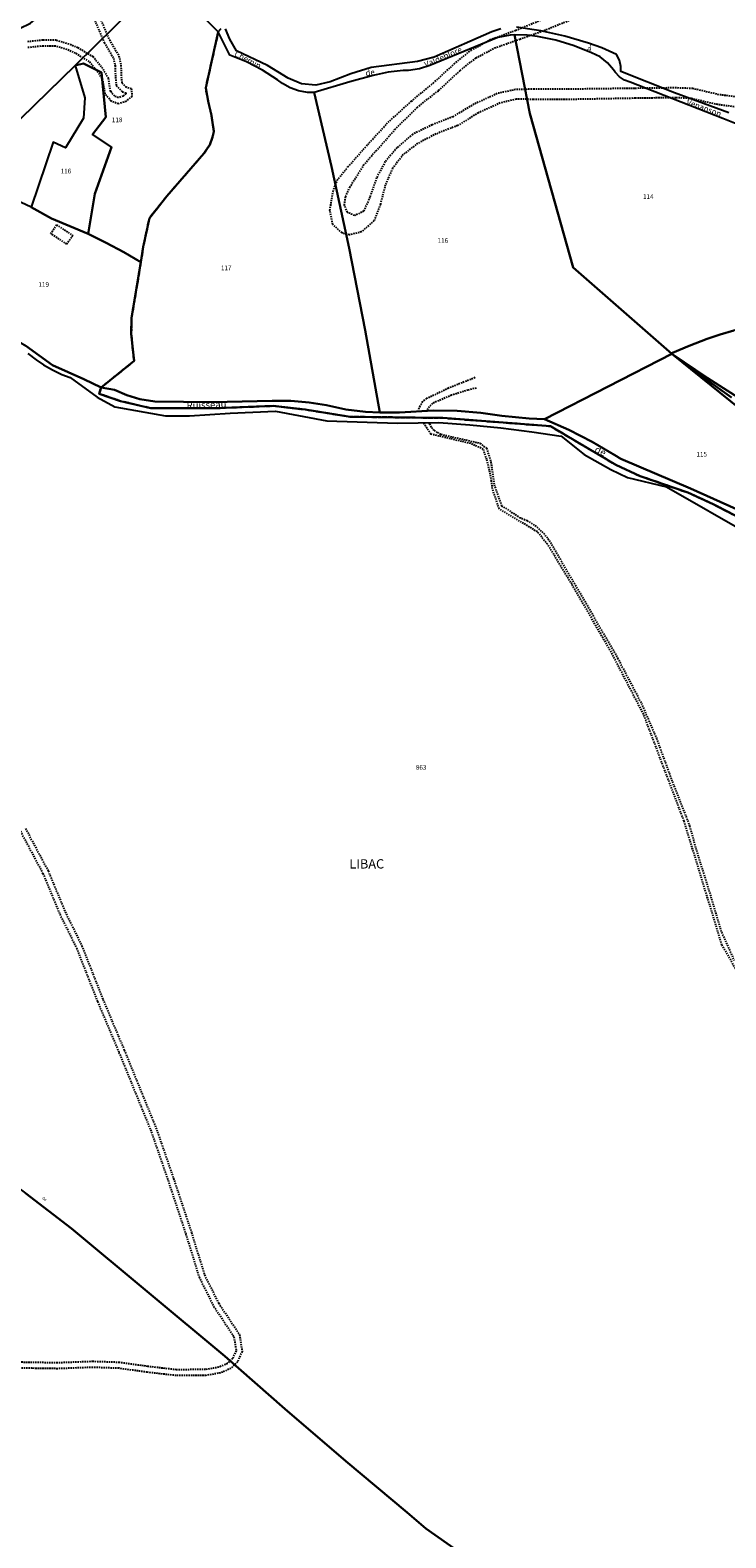
# Model space of a CAD drawing. Units: metres. Extents: x 1036984 to 1042088, y 6333278 to 6338796.
# Drawn here: x 1039205 to 1039504, y 6336931 to 6337578 of the extents above; entities that cross this region are included whole.
import ezdxf
from ezdxf.enums import TextEntityAlignment as Align

# ---------------------------------------------------------------- set-up
doc = ezdxf.new("R2010")
doc.units = ezdxf.units.M
doc.linetypes.add('TOPO1', pattern=[1, 0.6, -0.4])
doc.linetypes.add('TOPO2', pattern=[2.4, 2, -0.4])
for name, color, linetype in [('ig_cad_detail_lineaire', 252, 'TOPO1'), ('ig_cad_divers_texte', 8, 'CONTINUOUS'), ('ig_cad_hydro', 140, 'CONTINUOUS'), ('ig_cad_lieudit_texte', 210, 'CONTINUOUS'), ('ig_cad_nom_voie', 8, 'CONTINUOUS'), ('ig_cad_parcel', 3, 'CONTINUOUS'), ('ig_cad_parcel_num', 3, 'CONTINUOUS'), ('ig_cad_section', 20, 'TOPO2')]:
    doc.layers.add(name, color=color, linetype=linetype)
doc.styles.add('Times New Roman', font='times.ttf')

msp = doc.modelspace()

# ---------------------------------------------------------------- linework, layer by layer
at = {"layer": 'ig_cad_detail_lineaire'}
for points in [[(1039350.29, 6337529.16), (1039359.06, 6337538.68), (1039369, 6337547.72), (1039378.45, 6337555.51), (1039387.44, 6337563.77), (1039394.69, 6337569.68), (1039403.03, 6337574.18), (1039413.88, 6337578.21), (1039424.56, 6337582.53), (1039437.93, 6337587.94), (1039450.86, 6337593.48), (1039462.02, 6337597.71), (1039477.05, 6337601.77), (1039493.69, 6337604.55), (1039508.77, 6337606.5), (1039521.95, 6337607.37), (1039532.78, 6337610.13), (1039546.3, 6337614.44), (1039557.61, 6337618.92), (1039569.57, 6337624.66), (1039578.85, 6337629.31)], [(1039353.9, 6337526.37), (1039362, 6337535.57), (1039371.53, 6337545.09), (1039380.76, 6337552.34), (1039390.02, 6337560.97), (1039396.73, 6337566.32), (1039404.85, 6337570.6), (1039415.67, 6337574.41), (1039426.1, 6337578.13), (1039439.86, 6337583.7), (1039452.34, 6337589.03), (1039463.18, 6337593.5), (1039477.91, 6337597.37), (1039494.29, 6337600.42), (1039509.12, 6337602.46), (1039522.71, 6337603.39), (1039534.16, 6337605.32), (1039547.98, 6337609.74), (1039559.62, 6337614.33), (1039571.5, 6337620.68), (1039581.09, 6337624.84)], [(1039238.38, 6337598.85), (1039237.01, 6337597.44), (1039235.69, 6337595.84), (1039234.56, 6337593.46), (1039234.19, 6337590.57), (1039234.39, 6337587.83), (1039234.89, 6337584.93), (1039235.71, 6337582.46), (1039239.27, 6337574.05), (1039243.38, 6337567.16), (1039244.23, 6337563.27), (1039244.39, 6337558.25), (1039244.64, 6337555.58), (1039246.16, 6337554), (1039248.71, 6337553.17), (1039248.96, 6337549.83), (1039246.4, 6337547.67), (1039243.15, 6337546.58), (1039240.05, 6337547.75), (1039237.45, 6337550.86), (1039236.52, 6337556.57), (1039234.37, 6337560.29), (1039230.62, 6337564.82), (1039224.43, 6337568.47)], [(1039236.57, 6337600.58), (1039235.14, 6337599.11), (1039233.57, 6337597.2), (1039232.13, 6337594.17), (1039231.68, 6337590.64), (1039231.89, 6337587.52), (1039232.46, 6337584.31), (1039233.37, 6337581.58), (1039237.04, 6337572.91), (1039241.02, 6337566.23), (1039241.73, 6337562.96), (1039241.89, 6337558.08), (1039242.24, 6337554.47), (1039244.78, 6337551.82), (1039246.34, 6337551.31), (1039246.38, 6337550.91), (1039245.15, 6337549.88), (1039243.21, 6337549.23), (1039241.56, 6337549.86), (1039239.8, 6337551.94), (1039238.92, 6337557.43), (1039236.43, 6337561.71), (1039232.27, 6337566.75), (1039225.71, 6337570.63)], [(1039225.71, 6337570.63), (1039221.97, 6337572.27), (1039216.45, 6337573.91), (1039210.67, 6337573.94), (1039203.88, 6337573.23)], [(1039224.7, 6337568.33), (1039221.1, 6337569.92), (1039216.08, 6337571.41), (1039210.8, 6337571.44), (1039204.31, 6337570.75)], [(1039517.98, 6337548.39), (1039501.22, 6337550.54), (1039490.02, 6337553.16), (1039482.78, 6337553.46), (1039465, 6337553.25), (1039436.15, 6337552.88), (1039421.76, 6337552.91), (1039413.69, 6337552.74), (1039405.92, 6337551.05), (1039395.97, 6337546.45), (1039386.86, 6337541.09), (1039377.96, 6337537.63), (1039369.51, 6337533.49), (1039362.81, 6337527.71), (1039357.75, 6337521.76)], [(1039517.66, 6337544.03), (1039500.65, 6337546.28), (1039489.36, 6337548.86), (1039482.73, 6337549.25), (1039465.16, 6337549), (1039435.92, 6337548.46), (1039421.57, 6337548.53), (1039414.04, 6337548.58), (1039407.22, 6337547.01), (1039397.87, 6337542.76), (1039388.87, 6337537.26), (1039379.7, 6337533.72), (1039371.79, 6337529.64), (1039365.49, 6337524.83), (1039360.96, 6337518.95)], [(1039360.96, 6337518.95), (1039357.83, 6337511.76), (1039355.71, 6337503.5), (1039352.96, 6337496.34), (1039347.53, 6337491.6), (1039342.43, 6337490.35), (1039339.24, 6337491.17), (1039335.28, 6337494.85), (1039334.04, 6337500.91), (1039335.37, 6337509.02), (1039337.14, 6337513.8), (1039341.79, 6337519.5), (1039350.29, 6337529.16)], [(1039357.75, 6337521.76), (1039354.1, 6337514.81), (1039351.21, 6337506.55), (1039348.6, 6337500.55), (1039344.69, 6337498.63), (1039341.53, 6337500.07), (1039340.27, 6337503.11), (1039340.77, 6337506.77), (1039342.54, 6337510.73), (1039348.49, 6337520.25), (1039353.78, 6337526.43)], [(1039214.07, 6337490.86), (1039216.58, 6337494.69), (1039223.51, 6337490.05), (1039221, 6337486.4), (1039214.07, 6337490.86)], [(1039396.42, 6337429.05), (1039385.02, 6337424.56), (1039375.57, 6337420.03), (1039373.89, 6337418.7), (1039372.61, 6337416.85), (1039371.91, 6337414.68)], [(1039396.86, 6337424.56), (1039393.29, 6337423.7), (1039386.32, 6337421.5), (1039378.09, 6337417.98), (1039376.63, 6337416.62), (1039375.68, 6337414.86)], [(1039515.29, 6337163.31), (1039502.51, 6337185.42), (1039486.23, 6337238.64), (1039468.81, 6337284.53), (1039455.38, 6337310.27), (1039438.07, 6337340.32), (1039427.55, 6337357.5), (1039423.23, 6337362.84), (1039406.77, 6337372.74), (1039403.88, 6337381.32), (1039403.48, 6337384.6), (1039402.64, 6337389.26), (1039401.45, 6337393.85), (1039399.95, 6337398.34), (1039394.56, 6337400.76), (1039377.47, 6337404.79), (1039374.18, 6337409.66)], [(1039376.56, 6337409.68), (1039376.8, 6337409.17), (1039377.68, 6337407.71), (1039378.83, 6337406.46), (1039380.2, 6337405.44), (1039381.75, 6337404.73), (1039398.49, 6337400.91), (1039401.38, 6337398.72), (1039403.18, 6337392.83), (1039404.63, 6337383.09), (1039407.78, 6337374.08), (1039415.51, 6337369.08), (1039418.76, 6337367.66), (1039421.33, 6337366.13), (1039423.7, 6337364.32), (1039425.85, 6337362.25), (1039427.74, 6337359.95), (1039439.51, 6337339.99), (1039457.68, 6337308.61), (1039467.86, 6337289.21), (1039474.34, 6337274.25), (1039480.79, 6337256.57), (1039488.6, 6337236.62), (1039491.2, 6337227.1), (1039497.75, 6337206.2), (1039502.31, 6337190.95), (1039507.76, 6337178.83)], [(1039201.05, 6337234.3), (1039210.73, 6337216.17), (1039218.01, 6337198.65), (1039225.15, 6337184.15), (1039234.21, 6337161.18), (1039243.39, 6337139.38), (1039257.29, 6337105.26), (1039264.47, 6337084.46), (1039272.14, 6337061.35), (1039277.84, 6337042.88), (1039284.08, 6337030.39), (1039292.81, 6337017.23), (1039293.76, 6337011.25), (1039292.25, 6337007.93), (1039290.07, 6337005.79), (1039286.25, 6337004.15), (1039280.6, 6337003.19), (1039268.15, 6337003.1), (1039255.87, 6337004.5), (1039243.59, 6337006.23), (1039232.15, 6337006.62), (1039217.03, 6337006.06), (1039201.43, 6337006.3)], [(1039203.24, 6337235.49), (1039213, 6337217.24), (1039220.29, 6337199.69), (1039227.44, 6337185.16), (1039236.52, 6337162.11), (1039245.69, 6337140.33), (1039259.63, 6337106.13), (1039266.84, 6337085.27), (1039274.52, 6337062.1), (1039280.17, 6337043.82), (1039286.24, 6337031.65), (1039295.18, 6337018.16), (1039296.34, 6337010.9), (1039294.33, 6337006.49), (1039291.5, 6337003.68), (1039286.96, 6337001.74), (1039280.81, 6337000.69), (1039268.01, 6337000.6), (1039255.55, 6337002.02), (1039243.38, 6337003.73), (1039232.15, 6337004.12), (1039217.06, 6337003.56), (1039201.29, 6337003.8)]]:
    msp.add_lwpolyline(points, dxfattribs=at)
at = {"layer": 'ig_cad_hydro'}
for points in [[(1039553.34, 6337346.66), (1039498.73, 6337374.7), (1039487.82, 6337379.7), (1039467.31, 6337386.78), (1039456.95, 6337391.57), (1039428.82, 6337408.2), (1039382.5, 6337411.74), (1039342.73, 6337412.25), (1039323.45, 6337415.33), (1039309.66, 6337416.91), (1039284.75, 6337415.91), (1039256.93, 6337416.02), (1039244.06, 6337418.99), (1039234.9, 6337422.13), (1039235.71, 6337424.84), (1039228.34, 6337428.36), (1039214.87, 6337434.46), (1039203.33, 6337442.73)], [(1039204.3, 6337439.37), (1039207.8, 6337436.66), (1039211, 6337434.54), (1039214.86, 6337432.35), (1039218.88, 6337430.45), (1039222.45, 6337429.07), (1039234.04, 6337420.69), (1039241.66, 6337416.59), (1039263.36, 6337412.69), (1039273.72, 6337412.69), (1039291.2, 6337413.82), (1039310.73, 6337414.68), (1039332.69, 6337410.45), (1039363.01, 6337409.52), (1039380.81, 6337409.74), (1039394.2, 6337408.76), (1039407.55, 6337407.44), (1039420.85, 6337405.79), (1039433.44, 6337403.91), (1039443.31, 6337396.01), (1039454.74, 6337389.67), (1039461.85, 6337386.24), (1039478.66, 6337382.15), (1039515.15, 6337361.29)], [(1039512.98, 6337418.17), (1039496.46, 6337428.77), (1039480.99, 6337439.22), (1039492.96, 6337430.29), (1039506.57, 6337420.47)], [(1039506.57, 6337420.47), (1039492.96, 6337430.29), (1039480.99, 6337439.22), (1039539.5, 6337392.09)], [(1039518.58, 6337368.12), (1039488.96, 6337381.46), (1039459.08, 6337394.18), (1039456.53, 6337395.81), (1039446.76, 6337401.53), (1039436.65, 6337406.67), (1039426.27, 6337411.2), (1039419.68, 6337411.53), (1039407.87, 6337412.67), (1039398.92, 6337413.96), (1039388.7, 6337414.78), (1039378.47, 6337414.94), (1039363.95, 6337414.11), (1039355.48, 6337414.02), (1039349.27, 6337414.37), (1039340.87, 6337415.43), (1039332.57, 6337417.17), (1039325.17, 6337418.43), (1039317.24, 6337419.11), (1039309.29, 6337419.1), (1039283.46, 6337418.56), (1039258.83, 6337418.75), (1039252.4, 6337419.82), (1039246.83, 6337421.47), (1039241.49, 6337423.75), (1039235.71, 6337424.84), (1039234.9, 6337422.13), (1039244.06, 6337418.99), (1039256.93, 6337416.02), (1039284.75, 6337415.91), (1039309.66, 6337416.91), (1039323.45, 6337415.33), (1039342.73, 6337412.25), (1039382.5, 6337411.74), (1039428.82, 6337408.2), (1039456.95, 6337391.57), (1039467.31, 6337386.78), (1039487.82, 6337379.7), (1039498.73, 6337374.7), (1039553.34, 6337346.66)]]:
    msp.add_lwpolyline(points, dxfattribs=at)
at = {"layer": 'ig_cad_parcel'}
for points in [[(1039183.44, 6337523.18), (1039179.65, 6337526.81), (1039168.35, 6337527.58), (1039144.07, 6337527.31), (1039133.82, 6337528.48), (1039155.88, 6337541.88), (1039159.55, 6337545.7), (1039161.65, 6337548.92), (1039163.43, 6337552.31), (1039165.12, 6337556.4), (1039187.6, 6337570.92), (1039200.72, 6337578.9), (1039205.38, 6337581.22), (1039226.14, 6337598.51), (1039229.09, 6337599.37), (1039232.12, 6337599.91), (1039235.89, 6337600.12), (1039238.96, 6337599.91), (1039241.99, 6337599.37), (1039245.6, 6337598.24), (1039258.57, 6337596.58), (1039224.54, 6337563.12)], [(1039355.48, 6337414.02), (1039349.21, 6337449.38), (1039342.29, 6337484.64), (1039334.71, 6337519.75), (1039327.23, 6337551.51), (1039324.35, 6337551.53), (1039320.61, 6337552.17), (1039317.03, 6337553.43), (1039313.73, 6337555.34), (1039311.56, 6337556.9), (1039305.02, 6337561.04), (1039298.16, 6337564.59), (1039291, 6337567.53), (1039286.08, 6337577.5), (1039280.66, 6337553.44), (1039281.75, 6337547.72), (1039283.18, 6337541.65), (1039284.13, 6337534.73), (1039283.64, 6337532.23), (1039282.39, 6337529.07), (1039279.88, 6337525.26), (1039264, 6337506.97), (1039256.47, 6337497.56), (1039253.86, 6337485.23), (1039252.81, 6337478.57), (1039248.84, 6337454.78), (1039248.67, 6337447.82), (1039249.46, 6337440.03), (1039249.92, 6337436.21), (1039235.71, 6337424.84), (1039241.49, 6337423.75), (1039246.83, 6337421.47), (1039252.4, 6337419.82), (1039258.83, 6337418.75), (1039283.46, 6337418.56), (1039309.29, 6337419.1), (1039317.24, 6337419.11), (1039325.17, 6337418.43), (1039332.57, 6337417.17), (1039340.87, 6337415.43), (1039349.27, 6337414.37)], [(1039480.99, 6337439.22), (1039438.5, 6337476.34), (1039419.98, 6337542.46), (1039413.34, 6337576.17), (1039411.56, 6337576.03), (1039406.23, 6337575.15), (1039377.04, 6337563.07), (1039372.53, 6337561.69), (1039367.86, 6337560.99), (1039365.54, 6337560.9), (1039359.07, 6337560.15), (1039352.69, 6337558.75), (1039342.56, 6337556.1), (1039327.23, 6337551.51), (1039334.71, 6337519.75), (1039342.29, 6337484.64), (1039349.21, 6337449.38), (1039355.48, 6337414.02), (1039363.95, 6337414.11), (1039378.47, 6337414.94), (1039388.7, 6337414.78), (1039398.92, 6337413.96), (1039407.87, 6337412.67), (1039419.68, 6337411.53), (1039426.27, 6337411.2)], [(1039184.34, 6337512.13), (1039183.44, 6337523.18), (1039224.54, 6337563.12), (1039228.74, 6337549.19), (1039228.14, 6337540.5), (1039220.42, 6337527.74), (1039215.07, 6337530.12), (1039205.64, 6337502.27)], [(1039230.12, 6337490.78), (1039233.03, 6337507.92), (1039240.22, 6337527.95), (1039232.1, 6337533.42), (1039237.79, 6337540.87), (1039235.9, 6337560.03), (1039228.2, 6337563.89), (1039224.54, 6337563.12), (1039228.74, 6337549.19), (1039228.14, 6337540.5), (1039220.42, 6337527.74), (1039215.07, 6337530.12), (1039205.64, 6337502.27), (1039214.46, 6337497.37)], [(1039184.34, 6337512.13), (1039173.14, 6337466.06), (1039184.62, 6337454.04), (1039193.6, 6337448.41), (1039203.33, 6337442.73), (1039214.87, 6337434.46), (1039228.34, 6337428.36), (1039235.71, 6337424.84), (1039249.92, 6337436.21), (1039249.46, 6337440.03), (1039248.67, 6337447.82), (1039248.84, 6337454.78), (1039252.81, 6337478.57), (1039245.56, 6337482.86), (1039237.92, 6337486.98), (1039230.12, 6337490.78), (1039214.46, 6337497.37), (1039205.64, 6337502.27)], [(1039528.59, 6337406.53), (1039537.98, 6337408.48), (1039566.06, 6337414.89), (1039563, 6337425.25), (1039558.1, 6337442.21), (1039553.57, 6337459.98), (1039545.9, 6337458.01), (1039537.35, 6337456.14), (1039530.58, 6337454.5), (1039525.86, 6337453.61), (1039519.96, 6337452.38), (1039514.12, 6337451.05), (1039507.56, 6337449.25), (1039501.79, 6337447.52), (1039496.17, 6337445.69), (1039488.38, 6337442.77), (1039481.22, 6337439.67), (1039480.99, 6337439.22), (1039496.46, 6337428.77), (1039512.98, 6337418.17), (1039522.62, 6337411.36)], [(1039426.27, 6337411.2), (1039436.65, 6337406.67), (1039446.76, 6337401.53), (1039456.53, 6337395.81), (1039459.08, 6337394.18), (1039488.96, 6337381.46), (1039518.58, 6337368.12), (1039547.9, 6337354.15), (1039555.87, 6337350.22), (1039565.53, 6337346.51), (1039575.42, 6337343.45), (1039585.9, 6337340.95), (1039574.47, 6337354.2), (1039539.5, 6337392.09), (1039480.99, 6337439.22)]]:
    msp.add_lwpolyline(points, close=True, dxfattribs=at)
for points in [[(1039258.57, 6337596.58), (1039224.54, 6337563.12), (1039228.2, 6337563.89), (1039235.9, 6337560.03), (1039237.79, 6337540.87), (1039232.1, 6337533.42), (1039240.22, 6337527.95), (1039233.03, 6337507.92), (1039230.12, 6337490.78), (1039237.92, 6337486.98), (1039245.56, 6337482.86), (1039252.81, 6337478.57), (1039253.86, 6337485.23), (1039256.47, 6337497.56), (1039264, 6337506.97), (1039279.88, 6337525.26), (1039282.39, 6337529.07), (1039283.64, 6337532.23), (1039284.13, 6337534.73), (1039283.18, 6337541.65), (1039281.75, 6337547.72), (1039280.66, 6337553.44), (1039286.08, 6337577.5), (1039276.66, 6337586.83)], [(1039505.39, 6337542.71), (1039482.14, 6337551.28), (1039459.11, 6337560.48), (1039459.08, 6337562.63), (1039458.43, 6337565.31), (1039457.15, 6337567.77), (1039450.87, 6337570.63), (1039445.11, 6337572.63), (1039435, 6337575.61), (1039424.68, 6337577.93), (1039414.27, 6337579.58)], [(1039407.52, 6337578.84), (1039403.55, 6337577.52), (1039378.9, 6337566.7), (1039371.65, 6337564.74), (1039351.75, 6337562.24), (1039343.08, 6337559.51), (1039334.08, 6337556), (1039328.01, 6337554.65), (1039321.82, 6337555.24), (1039316.1, 6337557.68), (1039307.2, 6337563.03), (1039293.97, 6337569.31), (1039290.98, 6337574.32), (1039289.21, 6337578.75)], [(1039531.52, 6337528.82), (1039502.91, 6337540.33), (1039463.09, 6337555.98), (1039460.68, 6337556.8), (1039458.4, 6337558.27), (1039456.54, 6337560.25), (1039455.86, 6337561.24), (1039453.27, 6337564.25), (1039450.22, 6337566.75), (1039446.48, 6337568.52), (1039438.94, 6337571.52), (1039431.17, 6337573.89), (1039423.23, 6337575.59), (1039418.73, 6337576.14), (1039413.34, 6337576.17), (1039419.98, 6337542.46), (1039438.5, 6337476.34), (1039480.99, 6337439.22), (1039481.22, 6337439.67), (1039488.38, 6337442.77), (1039496.17, 6337445.69), (1039501.79, 6337447.52), (1039507.56, 6337449.25)], [(1039204.3, 6337439.37), (1039207.8, 6337436.66), (1039211, 6337434.54), (1039214.86, 6337432.35), (1039218.88, 6337430.45), (1039222.45, 6337429.07), (1039234.04, 6337420.69), (1039241.66, 6337416.59), (1039263.36, 6337412.69), (1039273.72, 6337412.69), (1039291.2, 6337413.82), (1039310.73, 6337414.68), (1039332.69, 6337410.45), (1039363.01, 6337409.52), (1039380.81, 6337409.74), (1039394.2, 6337408.76), (1039407.55, 6337407.44), (1039420.85, 6337405.79), (1039433.44, 6337403.91), (1039443.31, 6337396.01), (1039454.74, 6337389.67), (1039461.85, 6337386.24), (1039478.66, 6337382.15), (1039515.15, 6337361.29)], [(1039031.25, 6336906), (1039022.29, 6336936.74), (1039007.67, 6336986.37), (1038992.15, 6337037.7), (1038978.44, 6337084.23), (1038996.71, 6337082.91), (1039196.79, 6337083.74), (1039203.2, 6337078.98), (1039223.05, 6337063.8), (1039288.85, 6337009), (1039314.73, 6336986.33), (1039340.85, 6336963.92), (1039367.19, 6336941.75), (1039375.32, 6336935.01), (1039423.93, 6336900.76)], [(1039423.93, 6336900.76), (1039375.32, 6336935.01), (1039367.19, 6336941.75), (1039340.85, 6336963.92), (1039314.73, 6336986.33), (1039288.85, 6337009), (1039223.05, 6337063.8), (1039203.2, 6337078.98)]]:
    msp.add_lwpolyline(points, dxfattribs=at)
at = {"layer": 'ig_cad_section'}
for points in [[(1039553.34, 6337346.66), (1039498.73, 6337374.7), (1039487.82, 6337379.7), (1039467.31, 6337386.78), (1039456.95, 6337391.57), (1039428.82, 6337408.2), (1039382.5, 6337411.74), (1039342.73, 6337412.25), (1039323.45, 6337415.33), (1039309.66, 6337416.91), (1039284.75, 6337415.91), (1039256.93, 6337416.02), (1039244.06, 6337418.99), (1039234.9, 6337422.13), (1039235.71, 6337424.84), (1039249.92, 6337436.21), (1039249.46, 6337440.03), (1039248.67, 6337447.82), (1039248.84, 6337454.78), (1039252.81, 6337478.57), (1039253.86, 6337485.23), (1039256.47, 6337497.56), (1039264, 6337506.97), (1039279.88, 6337525.26), (1039282.39, 6337529.07), (1039283.64, 6337532.23), (1039284.13, 6337534.73), (1039283.18, 6337541.65), (1039281.75, 6337547.72), (1039280.66, 6337553.44), (1039286.08, 6337577.5), (1039287.16, 6337578.84)], [(1039553.34, 6337346.66), (1039498.73, 6337374.7), (1039487.82, 6337379.7), (1039467.31, 6337386.78), (1039456.95, 6337391.57), (1039428.82, 6337408.2), (1039382.5, 6337411.74), (1039342.73, 6337412.25), (1039323.45, 6337415.33), (1039309.66, 6337416.91), (1039284.75, 6337415.91), (1039256.93, 6337416.02), (1039244.06, 6337418.99), (1039234.9, 6337422.13), (1039235.71, 6337424.84), (1039249.92, 6337436.21), (1039249.46, 6337440.03), (1039248.67, 6337447.82), (1039248.84, 6337454.78), (1039252.81, 6337478.57), (1039253.86, 6337485.23), (1039256.47, 6337497.56), (1039264, 6337506.97), (1039279.88, 6337525.26), (1039282.39, 6337529.07), (1039283.64, 6337532.23), (1039284.13, 6337534.73), (1039283.18, 6337541.65), (1039281.75, 6337547.72), (1039280.66, 6337553.44), (1039286.08, 6337577.5), (1039287.16, 6337578.84)], [(1039553.34, 6337346.66), (1039498.73, 6337374.7), (1039487.82, 6337379.7), (1039467.31, 6337386.78), (1039456.95, 6337391.57), (1039428.82, 6337408.2), (1039382.5, 6337411.74), (1039342.73, 6337412.25), (1039323.45, 6337415.33), (1039309.66, 6337416.91), (1039284.75, 6337415.91), (1039256.93, 6337416.02), (1039244.06, 6337418.99), (1039234.9, 6337422.13), (1039235.71, 6337424.84), (1039249.92, 6337436.21), (1039249.46, 6337440.03), (1039248.67, 6337447.82), (1039248.84, 6337454.78), (1039252.81, 6337478.57), (1039253.86, 6337485.23), (1039256.47, 6337497.56), (1039264, 6337506.97), (1039279.88, 6337525.26), (1039282.39, 6337529.07), (1039283.64, 6337532.23), (1039284.13, 6337534.73), (1039283.18, 6337541.65), (1039281.75, 6337547.72), (1039280.66, 6337553.44), (1039286.08, 6337577.5), (1039287.16, 6337578.84)], [(1039553.34, 6337346.66), (1039498.73, 6337374.7), (1039487.82, 6337379.7), (1039467.31, 6337386.78), (1039456.95, 6337391.57), (1039428.82, 6337408.2), (1039382.5, 6337411.74), (1039342.73, 6337412.25), (1039323.45, 6337415.33), (1039309.66, 6337416.91), (1039284.75, 6337415.91), (1039256.93, 6337416.02), (1039244.06, 6337418.99), (1039234.9, 6337422.13), (1039235.71, 6337424.84), (1039249.92, 6337436.21), (1039249.46, 6337440.03), (1039248.67, 6337447.82), (1039248.84, 6337454.78), (1039252.81, 6337478.57), (1039253.86, 6337485.23), (1039256.47, 6337497.56), (1039264, 6337506.97), (1039279.88, 6337525.26), (1039282.39, 6337529.07), (1039283.64, 6337532.23), (1039284.13, 6337534.73), (1039283.18, 6337541.65), (1039281.75, 6337547.72), (1039280.66, 6337553.44), (1039286.08, 6337577.5), (1039287.16, 6337578.84)], [(1039553.34, 6337346.66), (1039498.73, 6337374.7), (1039487.82, 6337379.7), (1039467.31, 6337386.78), (1039456.95, 6337391.57), (1039428.82, 6337408.2), (1039382.5, 6337411.74), (1039342.73, 6337412.25), (1039323.45, 6337415.33), (1039309.66, 6337416.91), (1039284.75, 6337415.91), (1039256.93, 6337416.02), (1039244.06, 6337418.99), (1039234.9, 6337422.13), (1039235.71, 6337424.84), (1039249.92, 6337436.21), (1039249.46, 6337440.03), (1039248.67, 6337447.82), (1039248.84, 6337454.78), (1039252.81, 6337478.57), (1039253.86, 6337485.23), (1039256.47, 6337497.56), (1039264, 6337506.97), (1039279.88, 6337525.26), (1039282.39, 6337529.07), (1039283.64, 6337532.23), (1039284.13, 6337534.73), (1039283.18, 6337541.65), (1039281.75, 6337547.72), (1039280.66, 6337553.44), (1039286.08, 6337577.5), (1039287.16, 6337578.84)], [(1039553.34, 6337346.66), (1039498.73, 6337374.7), (1039487.82, 6337379.7), (1039467.31, 6337386.78), (1039456.95, 6337391.57), (1039428.82, 6337408.2), (1039382.5, 6337411.74), (1039342.73, 6337412.25), (1039323.45, 6337415.33), (1039309.66, 6337416.91), (1039284.75, 6337415.91), (1039256.93, 6337416.02), (1039244.06, 6337418.99), (1039234.9, 6337422.13), (1039235.71, 6337424.84), (1039249.92, 6337436.21), (1039249.46, 6337440.03), (1039248.67, 6337447.82), (1039248.84, 6337454.78), (1039252.81, 6337478.57), (1039253.86, 6337485.23), (1039256.47, 6337497.56), (1039264, 6337506.97), (1039279.88, 6337525.26), (1039282.39, 6337529.07), (1039283.64, 6337532.23), (1039284.13, 6337534.73), (1039283.18, 6337541.65), (1039281.75, 6337547.72), (1039280.66, 6337553.44), (1039286.08, 6337577.5), (1039287.16, 6337578.84)], [(1039287.16, 6337578.84), (1039286.08, 6337577.5), (1039280.66, 6337553.44), (1039281.75, 6337547.72), (1039283.18, 6337541.65), (1039284.13, 6337534.73), (1039283.64, 6337532.23), (1039282.39, 6337529.07), (1039279.88, 6337525.26), (1039264, 6337506.97), (1039256.47, 6337497.56), (1039253.86, 6337485.23), (1039252.81, 6337478.57), (1039248.84, 6337454.78), (1039248.67, 6337447.82), (1039249.46, 6337440.03), (1039249.92, 6337436.21), (1039235.71, 6337424.84), (1039234.9, 6337422.13), (1039244.06, 6337418.99), (1039256.93, 6337416.02), (1039284.75, 6337415.91), (1039309.66, 6337416.91), (1039323.45, 6337415.33), (1039342.73, 6337412.25), (1039382.5, 6337411.74), (1039428.82, 6337408.2), (1039456.95, 6337391.57), (1039467.31, 6337386.78), (1039487.82, 6337379.7), (1039498.73, 6337374.7), (1039553.34, 6337346.66)], [(1039287.16, 6337578.84), (1039286.08, 6337577.5), (1039280.66, 6337553.44), (1039281.75, 6337547.72), (1039283.18, 6337541.65), (1039284.13, 6337534.73), (1039283.64, 6337532.23), (1039282.39, 6337529.07), (1039279.88, 6337525.26), (1039264, 6337506.97), (1039256.47, 6337497.56), (1039253.86, 6337485.23), (1039252.81, 6337478.57), (1039248.84, 6337454.78), (1039248.67, 6337447.82), (1039249.46, 6337440.03), (1039249.92, 6337436.21), (1039235.71, 6337424.84), (1039234.9, 6337422.13), (1039244.06, 6337418.99), (1039256.93, 6337416.02), (1039284.75, 6337415.91), (1039309.66, 6337416.91), (1039323.45, 6337415.33), (1039342.73, 6337412.25), (1039382.5, 6337411.74), (1039428.82, 6337408.2), (1039456.95, 6337391.57), (1039467.31, 6337386.78), (1039487.82, 6337379.7), (1039498.73, 6337374.7), (1039553.34, 6337346.66)], [(1039287.16, 6337578.84), (1039286.08, 6337577.5), (1039280.66, 6337553.44), (1039281.75, 6337547.72), (1039283.18, 6337541.65), (1039284.13, 6337534.73), (1039283.64, 6337532.23), (1039282.39, 6337529.07), (1039279.88, 6337525.26), (1039264, 6337506.97), (1039256.47, 6337497.56), (1039253.86, 6337485.23), (1039252.81, 6337478.57), (1039248.84, 6337454.78), (1039248.67, 6337447.82), (1039249.46, 6337440.03), (1039249.92, 6337436.21), (1039235.71, 6337424.84), (1039234.9, 6337422.13), (1039244.06, 6337418.99), (1039256.93, 6337416.02), (1039284.75, 6337415.91), (1039309.66, 6337416.91), (1039323.45, 6337415.33), (1039342.73, 6337412.25), (1039382.5, 6337411.74), (1039428.82, 6337408.2), (1039456.95, 6337391.57), (1039467.31, 6337386.78), (1039487.82, 6337379.7), (1039498.73, 6337374.7), (1039553.34, 6337346.66)], [(1039553.34, 6337346.66), (1039498.73, 6337374.7), (1039487.82, 6337379.7), (1039467.31, 6337386.78), (1039456.95, 6337391.57), (1039428.82, 6337408.2), (1039382.5, 6337411.74), (1039342.73, 6337412.25), (1039323.45, 6337415.33), (1039309.66, 6337416.91), (1039284.75, 6337415.91), (1039256.93, 6337416.02), (1039244.06, 6337418.99), (1039234.9, 6337422.13), (1039235.71, 6337424.84), (1039249.92, 6337436.21), (1039249.46, 6337440.03), (1039248.67, 6337447.82), (1039248.84, 6337454.78), (1039252.81, 6337478.57), (1039253.86, 6337485.23), (1039256.47, 6337497.56), (1039264, 6337506.97), (1039279.88, 6337525.26), (1039282.39, 6337529.07), (1039283.64, 6337532.23), (1039284.13, 6337534.73), (1039283.18, 6337541.65), (1039281.75, 6337547.72), (1039280.66, 6337553.44), (1039286.08, 6337577.5), (1039287.16, 6337578.84)]]:
    msp.add_lwpolyline(points, dxfattribs=at)

# ---------------------------------------------------------------- texts
at = {"layer": 'ig_cad_divers_texte', "style": 'Times New Roman'}
for s, height, rotation, p in [('Ruisseau', 3, 2.10002, (1039272.56, 6337414.64)), ('de', 3, 333.90002, (1039447.09, 6337396.45)), ('de', 1.25, 322.2, (1039209.97, 6337076.31))]:
    msp.add_text(s, height=height, rotation=rotation, dxfattribs=at).set_placement(p, align=Align.BOTTOM_LEFT)
at = {"layer": 'ig_cad_lieudit_texte', "style": 'Times New Roman'}
msp.add_text('LIBAC', height=4, dxfattribs=at).set_placement((1039342.39, 6337217.06), align=Align.BOTTOM_LEFT)
at = {"layer": 'ig_cad_nom_voie', "style": 'Times New Roman'}
for s, rotation, p in [('Chemin', 332.49998, (1039292.4, 6337566.57)), ('Chemin', 332.49998, (1039292.4, 6337566.57)), ('Chemin', 332.49998, (1039292.4, 6337566.57)), ('Valdeblore', 23.5, (1039375.58, 6337561.43)), ('Valdeblore', 23.5, (1039375.58, 6337561.43)), ('Valdeblore', 23.5, (1039375.58, 6337561.43)), ('à', 337.3, (1039443.9, 6337568.84)), ('à', 337.3, (1039443.9, 6337568.84)), ('à', 337.3, (1039443.9, 6337568.84)), ('de', 9.60001, (1039349.66, 6337557.71)), ('de', 9.60001, (1039349.66, 6337557.71)), ('de', 9.60001, (1039349.66, 6337557.71)), ('Venanson', 339.89998, (1039486.72, 6337545.65)), ('Venanson', 339.89998, (1039486.72, 6337545.65)), ('Venanson', 339.89998, (1039486.72, 6337545.65))]:
    msp.add_text(s, height=2.5, rotation=rotation, dxfattribs=at).set_placement(p, align=Align.BOTTOM_LEFT)
at = {"layer": 'ig_cad_parcel_num', "style": 'Times New Roman'}
for s, p in [('118', (1039240.35, 6337538.1)), ('116', (1039218.35, 6337516.12)), ('114', (1039468.58, 6337505.15)), ('116', (1039380.32, 6337486.31)), ('117', (1039287.23, 6337474.56)), ('119', (1039208.79, 6337467.42)), ('115', (1039491.52, 6337394.56)), ('863', (1039370.96, 6337260.12))]:
    msp.add_text(s, height=2, dxfattribs=at).set_placement(p, align=Align.BOTTOM_LEFT)

doc.saveas('drawing.dxf')
